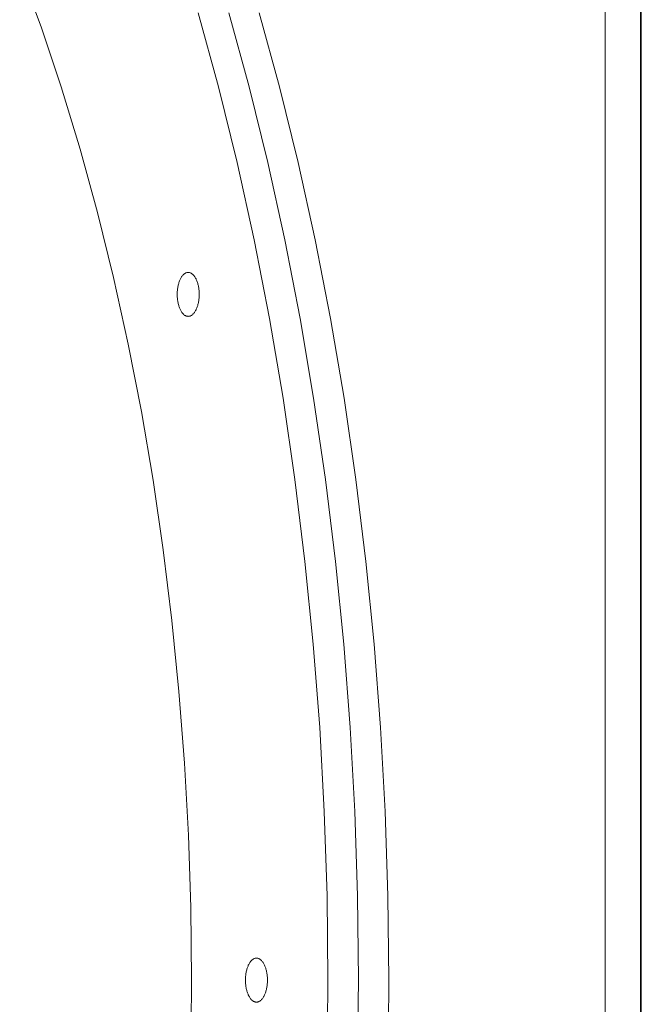
# Paper-space layout 'Sht-3' of a CAD drawing. Units: millimetres. Extents: x -7642 to 7678, y -2685 to 2785.
# Drawn here: x 4637 to 4778, y -250 to -27 of the extents above; entities that cross this region are included whole.
import ezdxf

# ---------------------------------------------------------------- set-up
doc = ezdxf.new("R2010")
doc.units = ezdxf.units.MM
for name, color, linetype, lineweight in [('EF-Slide-Tubes', 7, 'Continuous', 13), ('None', 7, 'Continuous', 5), ('Working-None', 7, 'Continuous', 5)]:
    doc.layers.add(name, color=color, linetype=linetype, lineweight=lineweight)

# ---------------------------------------------------------------- blocks, each defined once
blk = doc.blocks.new('Group')
at = {"layer": 'EF-Slide-Tubes', "color": 7, "linetype": 'Continuous', "lineweight": 13, "transparency": 33554687}
for p, q in [((4769.96, 195), (4769.96, -685)), ((4777.96, -685), (4777.96, 195)), ((4778.15, 175), (4778.15, -665)), ((4684.39, -25), (4689.01, -41.83)), ((4695.94, -41.83), (4691.32, -25)), ((4689.01, -41.83), (4693.25, -59.05)), ((4700.18, -59.05), (4695.94, -41.83)), ((4693.25, -59.05), (4697.12, -76.62)), ((4704.05, -76.62), (4700.18, -59.05)), ((4697.12, -76.62), (4700.6, -94.51)), ((4707.53, -94.51), (4704.05, -76.62)), ((4700.6, -94.51), (4703.68, -112.69)), ((4710.61, -112.69), (4707.53, -94.51)), ((4703.68, -112.69), (4706.37, -131.12)), ((4713.3, -131.12), (4710.61, -112.69)), ((4706.37, -131.12), (4708.65, -149.77)), ((4715.58, -149.77), (4713.3, -131.12)), ((4708.65, -149.77), (4710.52, -168.59)), ((4717.45, -168.59), (4715.58, -149.77)), ((4710.52, -168.59), (4711.98, -187.57)), ((4718.91, -187.57), (4717.45, -168.59)), ((4711.98, -187.57), (4713.03, -206.65)), ((4719.96, -206.65), (4718.91, -187.57)), ((4713.03, -206.65), (4713.66, -225.81)), ((4720.58, -225.81), (4719.96, -206.65)), ((4713.87, -245), (4713.66, -225.81)), ((4720.79, -245), (4720.58, -225.81)), ((4713.66, -264.19), (4713.87, -245)), ((4720.58, -264.19), (4720.79, -245))]:
    blk.add_line(p, q, dxfattribs=at)
at = {"layer": 'EF-Slide-Tubes', "color": 7, "linetype": 'Continuous', "lineweight": 5, "transparency": 33554687}
for p, q in [((4636.88, -14.89), (4641.76, -28.19)), ((4677.46, -25), (4682.08, -41.83)), ((4641.76, -28.19), (4646.34, -41.9)), ((4646.34, -41.9), (4650.62, -56)), ((4682.08, -41.83), (4686.33, -59.05)), ((4650.62, -56), (4654.58, -70.46)), ((4686.33, -59.05), (4690.19, -76.62)), ((4654.58, -70.46), (4658.23, -85.25)), ((4690.19, -76.62), (4693.67, -94.51)), ((4673.66, -85.09), (4673.74, -84.96)), ((4673.74, -84.96), (4673.83, -84.84)), ((4673.93, -84.73), (4673.83, -84.84)), ((4673.83, -84.84), (4673.93, -84.73)), ((4674.02, -84.62), (4673.93, -84.73)), ((4673.93, -84.73), (4674.02, -84.62)), ((4674.12, -84.52), (4674.02, -84.62)), ((4674.02, -84.62), (4674.12, -84.52)), ((4674.22, -84.44), (4674.12, -84.52)), ((4674.12, -84.52), (4674.22, -84.44)), ((4674.32, -84.36), (4674.22, -84.44)), ((4674.22, -84.44), (4674.32, -84.36)), ((4674.43, -84.29), (4674.32, -84.36)), ((4674.32, -84.36), (4674.43, -84.29)), ((4674.53, -84.23), (4674.43, -84.29)), ((4674.43, -84.29), (4674.53, -84.23)), ((4674.64, -84.18), (4674.53, -84.23)), ((4674.53, -84.23), (4674.64, -84.18)), ((4674.74, -84.13), (4674.64, -84.18)), ((4674.64, -84.18), (4674.74, -84.13)), ((4674.85, -84.1), (4674.74, -84.13)), ((4674.74, -84.13), (4674.85, -84.1)), ((4674.96, -84.08), (4674.85, -84.1)), ((4674.85, -84.1), (4674.96, -84.08)), ((4675.07, -84.06), (4674.96, -84.08)), ((4674.96, -84.08), (4675.07, -84.06)), ((4675.18, -84.06), (4675.07, -84.06)), ((4675.07, -84.06), (4675.18, -84.06)), ((4675.29, -84.06), (4675.18, -84.06)), ((4675.4, -84.08), (4675.29, -84.06)), ((4675.5, -84.1), (4675.4, -84.08)), ((4675.61, -84.13), (4675.5, -84.1)), ((4675.72, -84.18), (4675.61, -84.13)), ((4675.82, -84.23), (4675.72, -84.18)), ((4675.93, -84.29), (4675.82, -84.23)), ((4676.03, -84.36), (4675.93, -84.29)), ((4676.13, -84.44), (4676.03, -84.36)), ((4676.23, -84.52), (4676.13, -84.44)), ((4676.33, -84.62), (4676.23, -84.52)), ((4676.43, -84.73), (4676.33, -84.62)), ((4676.52, -84.84), (4676.43, -84.73)), ((4676.61, -84.96), (4676.52, -84.84)), ((4676.7, -85.09), (4676.61, -84.96)), ((4658.23, -85.25), (4661.55, -100.35)), ((4672.83, -87.35), (4672.87, -87.14)), ((4672.87, -87.14), (4672.91, -86.94)), ((4672.91, -86.94), (4672.96, -86.75)), ((4672.96, -86.75), (4673.01, -86.56)), ((4673.01, -86.56), (4673.07, -86.37)), ((4673.07, -86.37), (4673.13, -86.19)), ((4673.13, -86.19), (4673.19, -86.01)), ((4673.19, -86.01), (4673.26, -85.84)), ((4673.26, -85.84), (4673.33, -85.68)), ((4673.33, -85.68), (4673.41, -85.52)), ((4673.41, -85.52), (4673.49, -85.37)), ((4673.49, -85.37), (4673.57, -85.23)), ((4673.57, -85.23), (4673.66, -85.09)), ((4676.78, -85.23), (4676.7, -85.09)), ((4676.87, -85.37), (4676.78, -85.23)), ((4676.95, -85.52), (4676.87, -85.37)), ((4677.02, -85.68), (4676.95, -85.52)), ((4677.09, -85.84), (4677.02, -85.68)), ((4677.16, -86.01), (4677.09, -85.84)), ((4677.23, -86.19), (4677.16, -86.01)), ((4677.29, -86.37), (4677.23, -86.19)), ((4677.34, -86.56), (4677.29, -86.37)), ((4677.4, -86.75), (4677.34, -86.56)), ((4677.44, -86.94), (4677.4, -86.75)), ((4677.49, -87.14), (4677.44, -86.94)), ((4677.53, -87.35), (4677.49, -87.14)), ((4672.69, -88.62), (4672.68, -88.84)), ((4672.68, -88.84), (4672.68, -89.06)), ((4672.68, -89.06), (4672.68, -89.27)), ((4672.68, -89.27), (4672.69, -89.49)), ((4672.7, -88.4), (4672.69, -88.62)), ((4672.69, -89.49), (4672.7, -89.71)), ((4672.72, -88.19), (4672.7, -88.4)), ((4672.74, -87.97), (4672.72, -88.19)), ((4672.76, -87.76), (4672.74, -87.97)), ((4672.79, -87.55), (4672.76, -87.76)), ((4672.83, -87.35), (4672.79, -87.55)), ((4677.56, -87.55), (4677.53, -87.35)), ((4677.59, -87.76), (4677.56, -87.55)), ((4677.62, -87.97), (4677.59, -87.76)), ((4677.64, -88.19), (4677.62, -87.97)), ((4677.66, -88.4), (4677.64, -88.19)), ((4677.67, -88.62), (4677.66, -88.4)), ((4677.66, -89.71), (4677.67, -89.49)), ((4677.68, -88.84), (4677.67, -88.62)), ((4677.67, -89.49), (4677.68, -89.27)), ((4677.68, -89.06), (4677.68, -88.84)), ((4677.68, -89.27), (4677.68, -89.06)), ((4672.7, -89.71), (4672.72, -89.92)), ((4672.72, -89.92), (4672.74, -90.14)), ((4672.74, -90.14), (4672.76, -90.35)), ((4672.76, -90.35), (4672.79, -90.56)), ((4672.79, -90.56), (4672.83, -90.77)), ((4672.83, -90.77), (4672.87, -90.97)), ((4672.87, -90.97), (4672.91, -91.17)), ((4672.91, -91.17), (4672.96, -91.37)), ((4672.96, -91.37), (4673.01, -91.56)), ((4673.01, -91.56), (4673.07, -91.74)), ((4673.07, -91.74), (4673.13, -91.92)), ((4677.23, -91.92), (4677.29, -91.74)), ((4677.29, -91.74), (4677.34, -91.56)), ((4677.34, -91.56), (4677.4, -91.37)), ((4677.4, -91.37), (4677.44, -91.17)), ((4677.44, -91.17), (4677.49, -90.97)), ((4677.49, -90.97), (4677.53, -90.77)), ((4677.53, -90.77), (4677.56, -90.56)), ((4677.56, -90.56), (4677.59, -90.35)), ((4677.59, -90.35), (4677.62, -90.14)), ((4677.62, -90.14), (4677.64, -89.92)), ((4677.64, -89.92), (4677.66, -89.71)), ((4673.13, -91.92), (4673.19, -92.1)), ((4673.19, -92.1), (4673.26, -92.27)), ((4673.26, -92.27), (4673.33, -92.43)), ((4673.33, -92.43), (4673.41, -92.59)), ((4673.41, -92.59), (4673.49, -92.74)), ((4673.49, -92.74), (4673.57, -92.89)), ((4673.57, -92.89), (4673.66, -93.02)), ((4673.66, -93.02), (4673.74, -93.15)), ((4673.74, -93.15), (4673.83, -93.27)), ((4673.74, -93.15), (4673.83, -93.27)), ((4673.83, -93.27), (4673.93, -93.39)), ((4673.83, -93.27), (4673.93, -93.39)), ((4673.93, -93.39), (4674.02, -93.49)), ((4673.93, -93.39), (4674.02, -93.49)), ((4674.02, -93.49), (4674.12, -93.59)), ((4674.02, -93.49), (4674.12, -93.59)), ((4674.12, -93.59), (4674.22, -93.68)), ((4674.12, -93.59), (4674.22, -93.68)), ((4674.22, -93.68), (4674.32, -93.75)), ((4674.22, -93.68), (4674.32, -93.75)), ((4674.32, -93.75), (4674.43, -93.83)), ((4674.32, -93.75), (4674.43, -93.83)), ((4674.43, -93.83), (4674.53, -93.89)), ((4674.43, -93.83), (4674.53, -93.89)), ((4674.53, -93.89), (4674.64, -93.94)), ((4674.53, -93.89), (4674.64, -93.94)), ((4674.64, -93.94), (4674.74, -93.98)), ((4674.64, -93.94), (4674.74, -93.98)), ((4674.74, -93.98), (4674.85, -94.01)), ((4674.74, -93.98), (4674.85, -94.01)), ((4674.85, -94.01), (4674.96, -94.04)), ((4674.85, -94.01), (4674.96, -94.04)), ((4674.96, -94.04), (4675.07, -94.05)), ((4674.96, -94.04), (4675.07, -94.05)), ((4675.29, -94.05), (4675.4, -94.04)), ((4675.4, -94.04), (4675.5, -94.01)), ((4675.5, -94.01), (4675.61, -93.98)), ((4675.61, -93.98), (4675.72, -93.94)), ((4675.72, -93.94), (4675.82, -93.89)), ((4675.82, -93.89), (4675.93, -93.83)), ((4675.93, -93.83), (4676.03, -93.75)), ((4676.03, -93.75), (4676.13, -93.68)), ((4676.13, -93.68), (4676.23, -93.59)), ((4676.23, -93.59), (4676.33, -93.49)), ((4676.33, -93.49), (4676.43, -93.39)), ((4676.43, -93.39), (4676.52, -93.27)), ((4676.52, -93.27), (4676.61, -93.15)), ((4676.61, -93.15), (4676.7, -93.02)), ((4676.7, -93.02), (4676.78, -92.89)), ((4676.78, -92.89), (4676.87, -92.74)), ((4676.87, -92.74), (4676.95, -92.59)), ((4676.95, -92.59), (4677.02, -92.43)), ((4677.02, -92.43), (4677.09, -92.27)), ((4677.09, -92.27), (4677.16, -92.1)), ((4677.16, -92.1), (4677.23, -91.92)), ((4675.07, -94.05), (4675.18, -94.06)), ((4675.07, -94.05), (4675.18, -94.06)), ((4675.18, -94.06), (4675.29, -94.05)), ((4693.67, -94.51), (4696.76, -112.69)), ((4661.55, -100.35), (4664.54, -115.72)), ((4696.76, -112.69), (4699.44, -131.12)), ((4664.54, -115.72), (4667.19, -131.33)), ((4667.19, -131.33), (4669.5, -147.17)), ((4699.44, -131.12), (4701.72, -149.77)), ((4669.5, -147.17), (4671.46, -163.19)), ((4701.72, -149.77), (4703.6, -168.59)), ((4673.07, -179.36), (4671.46, -163.19)), ((4703.6, -168.59), (4705.06, -187.57)), ((4674.32, -195.66), (4673.07, -179.36)), ((4705.06, -187.57), (4706.1, -206.65)), ((4675.22, -212.06), (4674.32, -195.66)), ((4706.73, -225.81), (4706.1, -206.65)), ((4675.76, -228.51), (4675.22, -212.06)), ((4706.94, -245), (4706.73, -225.81)), ((4675.94, -245), (4675.76, -228.51)), ((4688.7, -241.96), (4688.77, -241.79)), ((4688.77, -241.79), (4688.84, -241.62)), ((4688.84, -241.62), (4688.92, -241.46)), ((4688.92, -241.46), (4689, -241.31)), ((4689, -241.31), (4689.08, -241.17)), ((4689.08, -241.17), (4689.17, -241.03)), ((4689.17, -241.03), (4689.25, -240.9)), ((4689.25, -240.9), (4689.34, -240.78)), ((4689.34, -240.78), (4689.44, -240.67)), ((4689.44, -240.67), (4689.53, -240.56)), ((4689.44, -240.67), (4689.53, -240.56)), ((4689.53, -240.56), (4689.63, -240.47)), ((4689.53, -240.56), (4689.63, -240.47)), ((4689.63, -240.47), (4689.73, -240.38)), ((4689.63, -240.47), (4689.73, -240.38)), ((4689.73, -240.38), (4689.83, -240.3)), ((4689.73, -240.38), (4689.83, -240.3)), ((4689.83, -240.3), (4689.94, -240.23)), ((4689.83, -240.3), (4689.94, -240.23)), ((4689.94, -240.23), (4690.04, -240.17)), ((4689.94, -240.23), (4690.04, -240.17)), ((4690.04, -240.17), (4690.15, -240.12)), ((4690.04, -240.17), (4690.15, -240.12)), ((4690.15, -240.12), (4690.25, -240.08)), ((4690.15, -240.12), (4690.25, -240.08)), ((4690.25, -240.08), (4690.36, -240.04)), ((4690.25, -240.08), (4690.36, -240.04)), ((4690.36, -240.04), (4690.47, -240.02)), ((4690.36, -240.04), (4690.47, -240.02)), ((4690.47, -240.02), (4690.58, -240)), ((4690.47, -240.02), (4690.58, -240)), ((4690.58, -240), (4690.69, -240)), ((4690.58, -240), (4690.69, -240)), ((4690.69, -240), (4690.8, -240)), ((4690.8, -240), (4690.91, -240.02)), ((4690.91, -240.02), (4691.01, -240.04)), ((4691.01, -240.04), (4691.12, -240.08)), ((4691.12, -240.08), (4691.23, -240.12)), ((4691.23, -240.12), (4691.33, -240.17)), ((4691.33, -240.17), (4691.44, -240.23)), ((4691.44, -240.23), (4691.54, -240.3)), ((4691.54, -240.3), (4691.64, -240.38)), ((4691.64, -240.38), (4691.74, -240.47)), ((4691.74, -240.47), (4691.84, -240.56)), ((4691.84, -240.56), (4691.94, -240.67)), ((4691.94, -240.67), (4692.03, -240.78)), ((4692.03, -240.78), (4692.12, -240.9)), ((4692.12, -240.9), (4692.21, -241.03)), ((4692.21, -241.03), (4692.29, -241.17)), ((4692.29, -241.17), (4692.38, -241.31)), ((4692.38, -241.31), (4692.46, -241.46)), ((4692.46, -241.46), (4692.53, -241.62)), ((4692.53, -241.62), (4692.6, -241.79)), ((4692.6, -241.79), (4692.67, -241.96)), ((4688.25, -243.92), (4688.23, -244.13)), ((4688.27, -243.71), (4688.25, -243.92)), ((4688.3, -243.5), (4688.27, -243.71)), ((4688.34, -243.29), (4688.3, -243.5)), ((4688.38, -243.09), (4688.34, -243.29)), ((4688.42, -242.89), (4688.38, -243.09)), ((4688.42, -242.89), (4688.47, -242.69)), ((4688.47, -242.69), (4688.52, -242.5)), ((4688.52, -242.5), (4688.58, -242.31)), ((4688.58, -242.31), (4688.64, -242.13)), ((4688.64, -242.13), (4688.7, -241.96)), ((4692.67, -241.96), (4692.74, -242.13)), ((4692.74, -242.13), (4692.8, -242.31)), ((4692.8, -242.31), (4692.85, -242.5)), ((4692.85, -242.5), (4692.9, -242.69)), ((4692.9, -242.69), (4692.95, -242.89)), ((4692.95, -242.89), (4693, -243.09)), ((4693, -243.09), (4693.04, -243.29)), ((4693.04, -243.29), (4693.07, -243.5)), ((4693.07, -243.5), (4693.1, -243.71)), ((4693.1, -243.71), (4693.13, -243.92)), ((4693.13, -243.92), (4693.15, -244.13)), ((4675.76, -261.49), (4675.94, -245)), ((4688.2, -244.56), (4688.19, -244.78)), ((4688.19, -244.78), (4688.19, -245)), ((4688.19, -245), (4688.19, -245.22)), ((4688.19, -245.22), (4688.2, -245.44)), ((4688.21, -244.35), (4688.2, -244.56)), ((4688.2, -245.44), (4688.21, -245.65)), ((4688.23, -244.13), (4688.21, -244.35)), ((4688.21, -245.65), (4688.23, -245.87)), ((4688.23, -245.87), (4688.25, -246.08)), ((4688.25, -246.08), (4688.27, -246.29)), ((4688.27, -246.29), (4688.3, -246.5)), ((4693.1, -246.29), (4693.07, -246.5)), ((4693.13, -246.08), (4693.1, -246.29)), ((4693.15, -245.87), (4693.13, -246.08)), ((4693.15, -244.13), (4693.17, -244.35)), ((4693.17, -245.65), (4693.15, -245.87)), ((4693.17, -244.35), (4693.18, -244.56)), ((4693.18, -245.44), (4693.17, -245.65)), ((4693.18, -244.56), (4693.18, -244.78)), ((4693.18, -244.78), (4693.19, -245)), ((4693.19, -245), (4693.18, -245.22)), ((4693.18, -245.22), (4693.18, -245.44)), ((4706.73, -264.19), (4706.94, -245)), ((4688.3, -246.5), (4688.34, -246.71)), ((4688.34, -246.71), (4688.38, -246.91)), ((4688.38, -246.91), (4688.42, -247.11)), ((4688.42, -247.11), (4688.47, -247.31)), ((4688.47, -247.31), (4688.52, -247.5)), ((4688.52, -247.5), (4688.58, -247.69)), ((4688.58, -247.69), (4688.64, -247.87)), ((4688.64, -247.87), (4688.7, -248.04)), ((4688.7, -248.04), (4688.77, -248.21)), ((4688.77, -248.21), (4688.84, -248.38)), ((4688.84, -248.38), (4688.92, -248.54)), ((4692.53, -248.38), (4692.46, -248.54)), ((4692.6, -248.21), (4692.53, -248.38)), ((4692.67, -248.04), (4692.6, -248.21)), ((4692.74, -247.87), (4692.67, -248.04)), ((4692.8, -247.69), (4692.74, -247.87)), ((4692.85, -247.5), (4692.8, -247.69)), ((4692.9, -247.31), (4692.85, -247.5)), ((4692.95, -247.11), (4692.9, -247.31)), ((4693, -246.91), (4692.95, -247.11)), ((4693.04, -246.71), (4693, -246.91)), ((4693.07, -246.5), (4693.04, -246.71)), ((4688.92, -248.54), (4689, -248.69)), ((4689, -248.69), (4689.08, -248.83)), ((4689.08, -248.83), (4689.17, -248.97)), ((4689.17, -248.97), (4689.25, -249.1)), ((4689.34, -249.22), (4689.25, -249.1)), ((4689.25, -249.1), (4689.34, -249.22)), ((4689.44, -249.33), (4689.34, -249.22)), ((4689.34, -249.22), (4689.44, -249.33)), ((4689.53, -249.44), (4689.44, -249.33)), ((4689.44, -249.33), (4689.53, -249.44)), ((4689.63, -249.53), (4689.53, -249.44)), ((4689.53, -249.44), (4689.63, -249.53)), ((4689.73, -249.62), (4689.63, -249.53)), ((4689.63, -249.53), (4689.73, -249.62)), ((4689.83, -249.7), (4689.73, -249.62)), ((4689.73, -249.62), (4689.83, -249.7)), ((4689.94, -249.77), (4689.83, -249.7)), ((4689.83, -249.7), (4689.94, -249.77)), ((4690.04, -249.83), (4689.94, -249.77)), ((4689.94, -249.77), (4690.04, -249.83)), ((4690.15, -249.88), (4690.04, -249.83)), ((4690.04, -249.83), (4690.15, -249.88)), ((4690.25, -249.92), (4690.15, -249.88)), ((4690.15, -249.88), (4690.25, -249.92)), ((4690.36, -249.96), (4690.25, -249.92)), ((4690.25, -249.92), (4690.36, -249.96)), ((4690.47, -249.98), (4690.36, -249.96)), ((4690.36, -249.96), (4690.47, -249.98)), ((4690.58, -250), (4690.47, -249.98)), ((4690.47, -249.98), (4690.58, -250)), ((4690.69, -250), (4690.58, -250)), ((4690.58, -250), (4690.69, -250)), ((4690.8, -250), (4690.69, -250)), ((4690.91, -249.98), (4690.8, -250)), ((4691.01, -249.96), (4690.91, -249.98)), ((4691.12, -249.92), (4691.01, -249.96)), ((4691.23, -249.88), (4691.12, -249.92)), ((4691.33, -249.83), (4691.23, -249.88)), ((4691.44, -249.77), (4691.33, -249.83)), ((4691.54, -249.7), (4691.44, -249.77)), ((4691.64, -249.62), (4691.54, -249.7)), ((4691.74, -249.53), (4691.64, -249.62)), ((4691.84, -249.44), (4691.74, -249.53)), ((4691.94, -249.33), (4691.84, -249.44)), ((4692.03, -249.22), (4691.94, -249.33)), ((4692.12, -249.1), (4692.03, -249.22)), ((4692.21, -248.97), (4692.12, -249.1)), ((4692.29, -248.83), (4692.21, -248.97)), ((4692.38, -248.69), (4692.29, -248.83)), ((4692.46, -248.54), (4692.38, -248.69))]:
    blk.add_line(p, q, dxfattribs=at)
at = {"layer": 'None', "color": 7, "linetype": 'Continuous', "lineweight": 5, "transparency": 33554687}
for p, q in [((4777.96, -83.05), (4778.15, -83.05)), ((4777.96, -95.06), (4778.15, -95.06)), ((4777.96, -239), (4778.15, -239))]:
    blk.add_line(p, q, dxfattribs=at)

psp = doc.layouts.new('Sht-3')

# ---------------------------------------------------------------- block references
at = {"layer": 'Working-None'}
psp.add_blockref('Group', (0, 0), dxfattribs=at)

doc.saveas('drawing.dxf')
